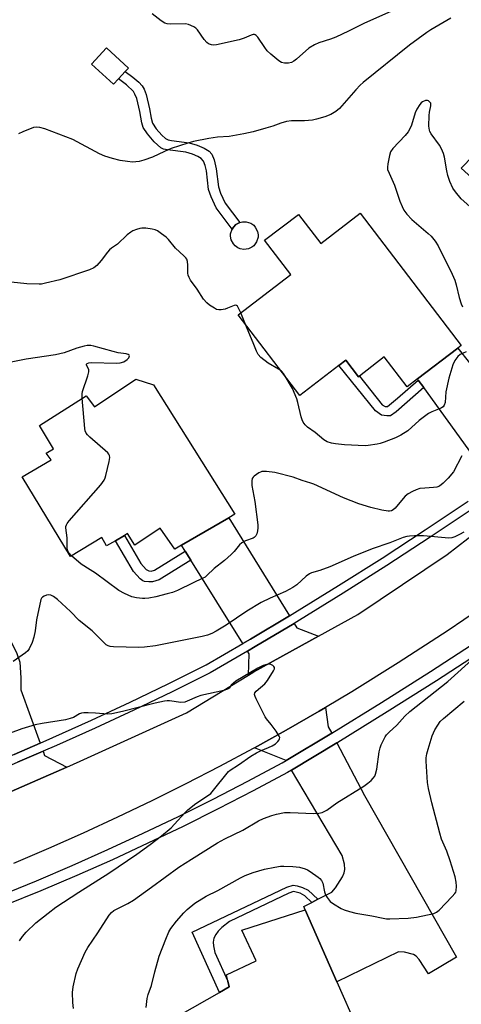
# Model space of a CAD drawing. Units: inches. Extents: x 1285764 to 1291764, y 529450 to 533450.
# Drawn here: x 1290588 to 1290745, y 529828 to 530178 of the extents above; entities that cross this region are included whole.
import ezdxf

# ---------------------------------------------------------------- set-up
doc = ezdxf.new("R2010")
doc.units = ezdxf.units.IN
doc.header["$MEASUREMENT"] = 0
for name, color, linetype in [('BLDG-Footprint', 5, 'Continuous'), ('CULTRL-Pad', 6, 'Continuous'), ('TRANS-Driveway', 251, 'Continuous'), ('TRANS-Non Street Sidewalk', 7, 'Continuous'), ('TRANS-Road', 130, 'Continuous'), ('TRANS-Street Sidewalk', 7, 'Continuous'), ('Undefined', 1, 'Continuous')]:
    doc.layers.add(name, color=color, linetype=linetype)

msp = doc.modelspace()

# ---------------------------------------------------------------- linework, layer by layer
at = {"layer": 'BLDG-Footprint'}
for points, elevation in [([(1290819.46, 530133.49), (1290806.95, 530118.18), (1290805.77, 530116.74), (1290798.73, 530122.26), (1290790.75, 530113.27), (1290789.41, 530114.34), (1290786.98, 530116.27), (1290780.73, 530110.88), (1290780.31, 530110.51), (1290778.35, 530111.95), (1290769.74, 530102.96), (1290745.1, 530125.47), (1290753.51, 530134.15), (1290752.23, 530135.88), (1290765.71, 530151.16), (1290764.07, 530153.43), (1290763.94, 530159), (1290774.66, 530170.19), (1290780.48, 530169.73), (1290820.27, 530134.48)], 505.09), ([(1290709.16, 530109.37), (1290745.13, 530062.34), (1290743.88, 530061.38), (1290729.5, 530050.39), (1290725.84, 530047.59), (1290717.7, 530058.23), (1290708.83, 530051.44), (1290708.51, 530051.2), (1290704.04, 530057.05), (1290701.58, 530055.17), (1290687.65, 530044.52), (1290665.69, 530073.24), (1290684.44, 530087.58), (1290675.1, 530099.81), (1290687.11, 530108.99), (1290695.06, 530098.59)], 504.83), ([(1290635.52, 530048.24), (1290664.46, 530002.22), (1290662.33, 530000.98), (1290645.53, 529991.18), (1290643.13, 529989.77), (1290637.94, 529997.23), (1290628.87, 529991.16), (1290626.27, 529995.31), (1290625.17, 529994.66), (1290621.96, 529992.78), (1290618.82, 529990.94), (1290617.19, 529993.95), (1290606, 529987.14), (1290588.73, 530015.51), (1290599.13, 530021.57), (1290597.37, 530023.96), (1290599.93, 530025.53), (1290594.9, 530033.79), (1290611.57, 530044.41), (1290614.52, 530040.48), (1290629.23, 530050.33)], 502.71), ([(1290710.25, 529814.3), (1290659.89, 529792.57), (1290645.08, 529824.01), (1290659.06, 529831.97), (1290662.49, 529833.93), (1290662.05, 529836.01), (1290661.59, 529838.2), (1290672.13, 529843.16), (1290666.98, 529854.1), (1290689.58, 529861.43), (1290700.84, 529835.79), (1290708.03, 529819.41), (1290709.95, 529815.05)], 502.69)]:
    msp.add_lwpolyline(points, close=True, dxfattribs=dict(at, elevation=elevation))
at = {"layer": 'CULTRL-Pad'}
for points in [[(1290623.08, 530157.23), (1290621.32, 530155.31), (1290613.52, 530162.44), (1290618.81, 530168.23), (1290626.61, 530161.1), (1290625.5, 530159.88)], [(1290669.38, 530096.76), (1290667.68, 530096.53), (1290666.42, 530096.75), (1290665.62, 530097.08), (1290664.57, 530097.81), (1290663.98, 530098.45), (1290663.19, 530099.96), (1290662.96, 530101.23), (1290663, 530102.09), (1290663.51, 530103.73), (1290663.73, 530104.09), (1290663.99, 530104.43), (1290664.87, 530105.36), (1290666.31, 530106.12), (1290667.23, 530106.34), (1290668.52, 530106.35), (1290670.15, 530105.84), (1290671.21, 530105.1), (1290671.79, 530104.47), (1290672.58, 530102.95), (1290672.81, 530101.69), (1290672.77, 530100.83), (1290672.26, 530099.19), (1290671.22, 530097.83), (1290670.54, 530097.31)]]:
    msp.add_lwpolyline(points, close=True, dxfattribs=at)
at = {"layer": 'TRANS-Driveway'}
for points in [[(1290769.31, 530023.6), (1290763.92, 530019.37), (1290756.26, 530013.51), (1290731.74, 530047.3), (1290729.78, 530050), (1290729.5, 530050.39), (1290743.88, 530061.38), (1290756.34, 530045.7), (1290759.25, 530041.74), (1290761.28, 530038.61), (1290764.77, 530032.35)], [(1290683.93, 529966.03), (1290670.12, 529957.77), (1290667.39, 529956.17), (1290648.86, 529985.85), (1290646.84, 529989.09), (1290645.53, 529991.18), (1290662.33, 530000.98)], [(1290595.16, 529920.75), (1290585.88, 529916.74), (1290578.4, 529913.62), (1290574.84, 529924.74), (1290571.81, 529937.44), (1290569.86, 529943.49), (1290563.31, 529955.98), (1290561.61, 529959.24), (1290560.96, 529960.48), (1290578.34, 529969.08), (1290586.79, 529952.95), (1290587.96, 529949.52), (1290588.25, 529944.02), (1290588.27, 529939.72)], [(1290694.31, 529958.85), (1290671.22, 529946.06), (1290669.33, 529944.91), (1290669.65, 529952.55), (1290669.04, 529953.52), (1290671.7, 529955.1), (1290685.57, 529963.37), (1290686.52, 529961.83)], [(1290699.02, 529924.29), (1290682.73, 529914.54), (1290671.5, 529919.09), (1290682.83, 529925.38), (1290694.55, 529932.13), (1290696.81, 529933.46), (1290697.78, 529926.56)], [(1290691.94, 529864.04), (1290694.05, 529865.12), (1290699.03, 529867.69), (1290700.39, 529869.19), (1290702.88, 529873.17), (1290703.45, 529874.51), (1290703.71, 529875.68), (1290703.51, 529877.67), (1290702.7, 529880.76), (1290684.72, 529911.16), (1290700.82, 529920.79), (1290710.67, 529902.05), (1290743.41, 529844.47), (1290733.45, 529838.55), (1290730.14, 529843.69), (1290729.05, 529844.89), (1290728.08, 529845.49), (1290724.95, 529846.34), (1290722.79, 529846.37), (1290700.84, 529835.79), (1290689.58, 529861.43), (1290689.09, 529862.57)], [(1290604.68, 529912.23), (1290578.22, 529900.63), (1290579.79, 529909.26), (1290579.35, 529910.64), (1290587.08, 529913.9), (1290596.22, 529917.81), (1290596.77, 529916.3)]]:
    msp.add_lwpolyline(points, close=True, dxfattribs=at)
at = {"layer": 'TRANS-Non Street Sidewalk'}
for points in [[(1290663.73, 530104.09), (1290663.51, 530103.73), (1290657.89, 530111.28), (1290656.07, 530115.28), (1290655.17, 530117.85), (1290654.38, 530124.5), (1290653.92, 530126.44), (1290653.34, 530127.94), (1290652.52, 530128.83), (1290651.27, 530129.59), (1290649.44, 530130.37), (1290647.04, 530131.09), (1290640.53, 530131.91), (1290639.07, 530132.25), (1290638.16, 530132.67), (1290635.83, 530134.83), (1290633.39, 530137.63), (1290631.91, 530139.9), (1290631.37, 530141.63), (1290630.68, 530145.59), (1290629.56, 530150.25), (1290628.95, 530151.82), (1290628.39, 530152.79), (1290625.94, 530155.06), (1290623.08, 530157.23), (1290625.5, 530159.88), (1290628.24, 530157.8), (1290630.31, 530156.04), (1290631.51, 530154.77), (1290632.19, 530153.56), (1290632.89, 530151.7), (1290634.13, 530146.52), (1290634.7, 530143.21), (1290635.23, 530141.45), (1290636.54, 530139.46), (1290638.48, 530137.25), (1290639.82, 530136), (1290640.72, 530135.56), (1290641.9, 530135.26), (1290648.18, 530134.52), (1290651.11, 530133.67), (1290653.56, 530132.62), (1290655.34, 530131.5), (1290656.31, 530130.44), (1290657.14, 530128.44), (1290657.89, 530125.23), (1290658.66, 530118.76), (1290659.44, 530116.56), (1290661.05, 530113.02), (1290666.31, 530106.12), (1290664.87, 530105.36), (1290663.99, 530104.43)], [(1290729.78, 530050), (1290731.74, 530047.3), (1290721.99, 530038.67), (1290719.91, 530037.31), (1290718.63, 530037.21), (1290716.67, 530037.55), (1290714.62, 530039.05), (1290701.58, 530055.17), (1290704.04, 530057.05), (1290708.51, 530051.2), (1290708.83, 530051.44), (1290717, 530041.19), (1290717.97, 530040.58), (1290718.8, 530040.57), (1290722.44, 530043.5)], [(1290646.84, 529989.09), (1290648.86, 529985.85), (1290637.59, 529978.87), (1290635.13, 529978.15), (1290633.89, 529978.13), (1290632.34, 529978.32), (1290631.74, 529978.56), (1290630.85, 529979.24), (1290628.46, 529981.78), (1290621.96, 529992.78), (1290625.17, 529994.66), (1290631, 529984.63), (1290632.95, 529982.51), (1290633.89, 529982.05), (1290634.7, 529982), (1290635.88, 529982.31)], [(1290694.05, 529865.12), (1290691.94, 529864.04), (1290689.47, 529866.31), (1290687.76, 529867.26), (1290685.36, 529867.87), (1290683.74, 529867.34), (1290662.56, 529857.26), (1290659.88, 529855.05), (1290658.61, 529853.79), (1290657.75, 529852.61), (1290657.06, 529851.32), (1290656.76, 529849.84), (1290656.85, 529848.56), (1290657.41, 529846.22), (1290662.05, 529836.01), (1290662.49, 529833.93), (1290659.06, 529831.97), (1290649.3, 529853.42), (1290683.05, 529869.46), (1290685.29, 529870.19), (1290686.73, 529869.96), (1290688.59, 529869.35), (1290690.57, 529868.33)]]:
    msp.add_lwpolyline(points, close=True, dxfattribs=at)
at = {"layer": 'TRANS-Road'}
for points in [[(1290578.22, 529900.63), (1290604.68, 529912.23), (1290609.38, 529914.28), (1290647.24, 529931.48), (1290669.33, 529944.91), (1290671.22, 529946.06), (1290694.31, 529958.85), (1290708.26, 529966.58), (1290740.15, 529987.94), (1290758.45, 530002.11), (1290781.19, 530019.74), (1290815.59, 530045.81), (1290841.59, 530072.08), (1290846.55, 530077.96), (1290865.58, 530100.49), (1290867.94, 530103.28), (1290886.57, 530132.3), (1290906.11, 530171.14), (1290917.83, 530202.59)], [(1290751.61, 529968.4), (1290740.42, 529960.81), (1290722.7, 529949.3), (1290706.18, 529939.03), (1290696.81, 529933.46), (1290694.55, 529932.13), (1290682.83, 529925.38), (1290671.5, 529919.09), (1290671, 529918.82), (1290659.08, 529912.43), (1290647.07, 529906.22), (1290634.96, 529900.19), (1290622.76, 529894.35), (1290610.48, 529888.68), (1290598.11, 529883.2), (1290585.67, 529877.91)]]:
    msp.add_lwpolyline(points, dxfattribs=at)
at = {"layer": 'TRANS-Street Sidewalk'}
for points in [[(1290585.88, 529916.74), (1290595.16, 529920.75), (1290599.73, 529922.73), (1290613.5, 529928.9), (1290627.18, 529935.27), (1290640.77, 529941.82), (1290654.28, 529948.55), (1290667.39, 529956.17), (1290670.12, 529957.77), (1290683.93, 529966.03), (1290685.85, 529967.19), (1290701.46, 529976.81), (1290716.95, 529986.62), (1290732.31, 529996.63), (1290747.54, 530006.84)], [(1290749.36, 530004.3), (1290734.03, 529994.03), (1290718.64, 529983.99), (1290703.12, 529974.16), (1290687.48, 529964.52), (1290685.57, 529963.37), (1290671.7, 529955.1), (1290669.04, 529953.52), (1290655.76, 529945.8), (1290642.15, 529939.01), (1290628.52, 529932.44), (1290614.79, 529926.06), (1290600.99, 529919.87), (1290596.22, 529917.81), (1290587.08, 529913.9)], [(1290581.03, 529866.53), (1290593.87, 529871.76), (1290606.63, 529877.19), (1290619.31, 529882.81), (1290631.9, 529888.62), (1290644.4, 529894.61), (1290656.82, 529900.8), (1290669.14, 529907.17), (1290681.36, 529913.72), (1290682.73, 529914.54), (1290699.02, 529924.29), (1290716.69, 529935.17), (1290734.15, 529946.22), (1290751.47, 529957.5)], [(1290753.63, 529954.23), (1290736.27, 529942.92), (1290718.77, 529931.84), (1290701.13, 529920.98), (1290700.82, 529920.79), (1290684.72, 529911.16), (1290683.29, 529910.3), (1290670.97, 529903.69), (1290658.59, 529897.3), (1290646.13, 529891.09), (1290633.57, 529885.07), (1290620.92, 529879.23), (1290608.19, 529873.59), (1290595.38, 529868.14), (1290582.48, 529862.88)]]:
    msp.add_lwpolyline(points, dxfattribs=at)
at = {"layer": 'Undefined'}
msp.add_line((1290668.3, 530069.82, 504), (1290666.58, 530073.92, 504), dxfattribs=at)
for points, elevation in [([(1290666.58, 530073.92), (1290665.71, 530075.89), (1290665.43, 530076.32), (1290665.09, 530076.59), (1290664.68, 530076.62), (1290664.22, 530076.52), (1290661.92, 530075.55), (1290661.09, 530075.28), (1290659.65, 530074.99), (1290658.81, 530074.95), (1290658, 530075.15), (1290657.23, 530075.56), (1290655.49, 530076.7), (1290654.56, 530077.44), (1290653.4, 530078.83), (1290651.11, 530082.36), (1290648.76, 530085.6), (1290648.19, 530086.57), (1290647.92, 530087.32), (1290647.79, 530088.11), (1290647.76, 530090.86), (1290647.62, 530092.24), (1290647.39, 530093), (1290647.1, 530093.46), (1290646.33, 530094.27), (1290643.32, 530097), (1290640.87, 530100), (1290640.03, 530100.83), (1290638.4, 530102.11), (1290636.94, 530103.11), (1290636.16, 530103.47), (1290635.08, 530103.74), (1290632.83, 530104.08), (1290631.44, 530104.13), (1290630.62, 530103.96), (1290629.54, 530103.61), (1290628.22, 530103.08), (1290627.47, 530102.69), (1290626.17, 530101.66), (1290622.67, 530098.35), (1290620.54, 530096.91), (1290619.92, 530096.4), (1290619.18, 530095.55), (1290616.92, 530092.57), (1290615.35, 530090.81), (1290614.25, 530090.01), (1290612.81, 530089.25), (1290602.23, 530085.71), (1290597.11, 530084.46), (1290595.68, 530084.18), (1290594.81, 530084.1), (1290590.39, 530084.22), (1290584.83, 530084.85)], 504), ([(1290681.06, 530053.13), (1290680.09, 530053.85), (1290676.34, 530055.99), (1290673.81, 530058.01), (1290672.81, 530059.04), (1290672.19, 530060.26), (1290671.04, 530063.26), (1290668.3, 530069.82)], 504), ([(1290610.2, 530043.53), (1290610.15, 530045.1), (1290610.27, 530045.96), (1290612.12, 530051.55), (1290612.48, 530052.93), (1290612.47, 530053.71), (1290611.67, 530055.26), (1290611.7, 530055.6), (1290611.9, 530055.89), (1290612.5, 530056.18), (1290613.58, 530056.29), (1290622.28, 530056.03), (1290623.73, 530056.11), (1290624.98, 530056.53), (1290626.15, 530057.35), (1290626.7, 530057.93), (1290626.91, 530058.29), (1290626.97, 530058.59), (1290626.84, 530058.87), (1290626.5, 530059.08), (1290625.78, 530059.3), (1290622.95, 530059.74), (1290621.23, 530060.12), (1290614.32, 530062.08), (1290613.23, 530062.27), (1290611.96, 530062.28), (1290610.8, 530062.06), (1290608.22, 530061.31), (1290603.7, 530059.7), (1290600.63, 530058.97), (1290590.23, 530057.46), (1290575.7, 530054.58)], 502), ([(1290682.38, 530051.4), (1290681.77, 530052.33), (1290681.06, 530053.13)], 504), ([(1290606.4, 529987.38), (1290605.41, 529988.53), (1290605.05, 529989.2), (1290604.83, 529989.93), (1290604.76, 529990.75), (1290604.77, 529993.83), (1290604.35, 529997.33), (1290604.37, 529997.89), (1290604.52, 529998.42), (1290604.79, 529998.9), (1290605.51, 529999.82), (1290616.75, 530012.7), (1290618.02, 530014.34), (1290618.38, 530015.13), (1290618.62, 530015.98), (1290619.72, 530020.96), (1290619.96, 530022.4), (1290619.89, 530023.19), (1290619.65, 530023.64), (1290619.29, 530024.06), (1290612.84, 530029.64), (1290612, 530030.44), (1290611.52, 530031.11), (1290611.26, 530031.9), (1290611.14, 530032.76), (1290610.2, 530043.53)], 502), ([(1290745.32, 530022.98), (1290742.33, 530017.34), (1290740.46, 530015.12), (1290738.67, 530013.3), (1290737.37, 530012.25), (1290736.42, 530011.85), (1290735.28, 530011.69), (1290732.09, 530011.51), (1290730.42, 530011.33), (1290729.02, 530010.95), (1290727.71, 530010.36), (1290726.27, 530009.49), (1290725.18, 530008.63), (1290724.42, 530007.82), (1290721.55, 530004.37), (1290720.93, 530003.82), (1290720.24, 530003.42), (1290719.62, 530003.26), (1290719.09, 530003.26), (1290716.89, 530003.63), (1290712.97, 530004.62), (1290708.64, 530005.93), (1290703.23, 530008.08), (1290692.66, 530012.93), (1290691.59, 530013.33), (1290688.47, 530014.27), (1290685.28, 530015.41), (1290678.71, 530017.05), (1290675.83, 530017.39), (1290674.13, 530017.41), (1290673.6, 530017.26), (1290673.08, 530017.01), (1290671.41, 530015.8), (1290671.01, 530015.4), (1290670.7, 530014.96), (1290670.5, 530014.16), (1290670.55, 530012.41), (1290671.65, 530006.8), (1290672.7, 529998.49), (1290672.71, 529997.43), (1290672.58, 529996.33), (1290672.32, 529995.26), (1290671.97, 529994.56), (1290671.44, 529993.99), (1290670.99, 529993.71), (1290668.27, 529992.8), (1290666.98, 529992.1), (1290666.21, 529991.34), (1290664.25, 529988.91), (1290663.21, 529987.87), (1290660.76, 529985.72), (1290657.16, 529982.86), (1290654.57, 529980.41), (1290653.88, 529979.85), (1290652.9, 529979.29), (1290649.66, 529977.8), (1290644.09, 529975.09), (1290642.34, 529974.41), (1290640.4, 529973.83), (1290636.38, 529972.78), (1290633.84, 529972.36), (1290632.43, 529972.22), (1290631.57, 529972.23), (1290629.53, 529972.48), (1290627.83, 529972.86), (1290625.23, 529974.01), (1290623.22, 529975.11), (1290614.85, 529981.19), (1290612.97, 529982.47), (1290609.77, 529984.46), (1290606.4, 529987.38)], 502), ([(1290746, 529995.84), (1290744.53, 529995), (1290742.79, 529994.17), (1290741.78, 529993.79), (1290740.69, 529993.66), (1290731.64, 529994.53), (1290728.46, 529994.56), (1290726.73, 529994.47), (1290725.69, 529994.26), (1290724.39, 529993.9), (1290719.74, 529992.1), (1290713.35, 529989.88), (1290706.63, 529987.19), (1290698.37, 529983.52), (1290694.78, 529982.17), (1290691.84, 529981.32), (1290691.08, 529981.01), (1290689.92, 529980.19), (1290686.54, 529977.08), (1290685.1, 529976.1), (1290682.54, 529974.67), (1290677.07, 529972.38), (1290673.83, 529970.85), (1290668.81, 529967.77), (1290661.41, 529962.78), (1290657.83, 529960.6), (1290656.28, 529959.76), (1290654.82, 529959.22), (1290652.87, 529958.74), (1290636.26, 529955.34), (1290632.28, 529954.89), (1290630.28, 529954.82), (1290621.24, 529955), (1290620.09, 529955.13), (1290619.37, 529955.37), (1290618.72, 529955.77), (1290618.07, 529956.33), (1290613.76, 529960.7), (1290609.1, 529964.44), (1290605.98, 529967.55), (1290601.37, 529971.81), (1290599.97, 529972.9), (1290599, 529973.45), (1290598.22, 529973.54), (1290597.43, 529973.38), (1290596.65, 529973.11), (1290595.97, 529972.72), (1290595.64, 529972.33), (1290595.42, 529971.84), (1290593.91, 529964.62), (1290593.42, 529960.68), (1290592.99, 529958.45), (1290592.3, 529956.61), (1290591.23, 529954.29), (1290590.78, 529953.6), (1290589.93, 529952.82), (1290585.52, 529949.81)], 500), ([(1290607.08, 529826.29), (1290606.81, 529828.35), (1290606.73, 529831.93), (1290606.9, 529833.97), (1290607.96, 529838.69), (1290608.6, 529840.35), (1290611.2, 529846.3), (1290612.14, 529847.99), (1290615.74, 529853.13), (1290619.77, 529859.46), (1290620.6, 529860.46), (1290621.42, 529861.13), (1290626.38, 529863.62), (1290628.36, 529864.85), (1290634.79, 529869.39), (1290644.61, 529876.52), (1290649.02, 529879.4), (1290658.31, 529885.24), (1290660.92, 529886.63), (1290667.35, 529889.76), (1290672.87, 529893.06), (1290674.65, 529893.85), (1290677.67, 529894.99), (1290679.36, 529895.43), (1290682.21, 529895.99), (1290683.08, 529896.07), (1290684.24, 529896.07), (1290692.57, 529895.64), (1290694.36, 529895.77), (1290695.64, 529896.05), (1290696.34, 529896.34), (1290697.31, 529896.89), (1290700.79, 529899.48), (1290710.45, 529905.45), (1290711.9, 529906.44), (1290713, 529907.4), (1290713.81, 529908.23), (1290714.29, 529908.93), (1290714.64, 529909.72), (1290715.1, 529911.41), (1290715.93, 529917.63), (1290716.23, 529919.08), (1290716.64, 529920.16), (1290717.4, 529921.74), (1290718.07, 529923.02), (1290718.54, 529923.74), (1290719.41, 529924.64), (1290722.21, 529927.09), (1290725.04, 529930.28), (1290726.76, 529932), (1290740.28, 529942.68), (1290749.97, 529951.38)], 500), ([(1290587.85, 529850.31), (1290588.95, 529851.93), (1290590.17, 529853.47), (1290593.68, 529856.7), (1290598.03, 529860.23), (1290600.74, 529862.27), (1290608.96, 529867.65), (1290619.64, 529874.46), (1290629.66, 529881.2), (1290634.4, 529884.58), (1290638.4, 529887.71), (1290641.85, 529890.58), (1290643.06, 529891.83), (1290646.68, 529895.96), (1290647.71, 529896.96), (1290650.67, 529899.25), (1290654.77, 529901.98), (1290655.92, 529902.85), (1290657.43, 529904.56), (1290661.26, 529909.5), (1290662.2, 529910.58), (1290662.83, 529911.15), (1290665.83, 529913.01), (1290670.22, 529916.03), (1290672.17, 529917.28), (1290673.65, 529918.02), (1290676.53, 529919.17), (1290677.8, 529919.77), (1290678.97, 529920.51), (1290679.77, 529921.26), (1290680.25, 529921.88), (1290680.45, 529922.3), (1290680.47, 529922.75), (1290680.3, 529923.23), (1290679.18, 529924.93), (1290677.4, 529927.36), (1290675.81, 529929.35), (1290675.34, 529930.08), (1290672.05, 529936.48), (1290671.69, 529937.28), (1290671.48, 529938.05), (1290671.61, 529938.64), (1290672.08, 529939.26), (1290675.21, 529941.9), (1290676.18, 529942.97), (1290678.3, 529946.47), (1290678.58, 529947.19), (1290678.59, 529947.63), (1290678.37, 529948.01), (1290678, 529948.33), (1290677.28, 529948.71), (1290676.76, 529948.84), (1290675.94, 529948.77), (1290674.55, 529948.33), (1290672.68, 529947.46), (1290664.91, 529942.8), (1290664, 529942.1), (1290663.24, 529941.31), (1290662.46, 529940.34), (1290661.87, 529939.93), (1290660.53, 529939.51), (1290652.42, 529937.66), (1290651.04, 529937.17), (1290647.5, 529935.64), (1290646.67, 529935.36), (1290645.29, 529935.25), (1290641.23, 529935.75), (1290640.37, 529935.77), (1290639.51, 529935.68), (1290636.11, 529934.93), (1290624.55, 529931.95), (1290620.76, 529931.12), (1290619.29, 529931.09), (1290614.85, 529931.4), (1290612.22, 529931.5), (1290610.76, 529931.51), (1290609.92, 529931.42), (1290609.15, 529931.16), (1290607.01, 529929.91), (1290605.85, 529929.44), (1290604.15, 529929.08), (1290595.93, 529927.69), (1290593.44, 529927.19), (1290588.64, 529925.8), (1290584.52, 529924.33)], 498), ([(1290632.95, 529826.63), (1290633.32, 529829.8), (1290633.64, 529831.2), (1290634.78, 529834.48), (1290635.97, 529839.33), (1290637.55, 529844.93), (1290639.88, 529850.89), (1290641.03, 529853.51), (1290641.71, 529854.77), (1290643.67, 529857.29), (1290646.36, 529860.27), (1290647.57, 529861.49), (1290650.29, 529863.74), (1290654.27, 529866.21), (1290658.4, 529868.28), (1290666.57, 529872.79), (1290668.15, 529873.57), (1290671.06, 529874.61), (1290675.04, 529875.81), (1290678.72, 529876.62), (1290680.72, 529876.94), (1290681.89, 529876.96), (1290685.15, 529876.83), (1290687.5, 529876.62), (1290689.58, 529875.96), (1290690.33, 529875.62), (1290691.32, 529875.03), (1290694.16, 529873.04), (1290694.81, 529872.48), (1290695.34, 529871.83), (1290695.81, 529870.82), (1290696.48, 529867.77), (1290696.79, 529866.72), (1290697.34, 529865.74), (1290698.45, 529864.4), (1290699.57, 529863.47), (1290702.35, 529861.81), (1290703.41, 529861.36), (1290705.34, 529860.77), (1290707.58, 529860.22), (1290713.31, 529859.2), (1290717.36, 529858.38), (1290718.53, 529858.21), (1290719.71, 529858.18), (1290726.25, 529858.46), (1290729.2, 529858.74), (1290735.32, 529860.06), (1290736.35, 529860.53), (1290737.22, 529861.27), (1290741.93, 529866.08), (1290742.86, 529867.17), (1290743.13, 529867.64), (1290743.28, 529868.15), (1290743.4, 529869.81), (1290743.31, 529871.23), (1290742.91, 529873.18), (1290741.18, 529878.86), (1290740.01, 529882.29), (1290738.14, 529886.59), (1290737.45, 529888.65), (1290734.66, 529899.42), (1290733.45, 529904.53), (1290733.08, 529906.76), (1290732.66, 529914.36), (1290732.68, 529915.52), (1290732.85, 529916.94), (1290733.28, 529918.61), (1290734.79, 529923.3), (1290735.75, 529925.43), (1290736.72, 529927.13), (1290737.65, 529928.41), (1290738.75, 529929.5), (1290746.16, 529935.7)], 502)]:
    msp.add_lwpolyline(points, dxfattribs=dict(at, elevation=elevation))
for points in [[(1290724.53, 530183.19, 508), (1290710.45, 530176.92, 508), (1290704.99, 530174.18, 508), (1290700.48, 530172.14, 508), (1290698.58, 530171.38, 508), (1290694.36, 530170.01, 508), (1290692.81, 530169.33, 508), (1290690.9, 530168.2, 508), (1290686.42, 530164.22, 508), (1290685.46, 530163.52, 508), (1290684.69, 530163.1, 508), (1290683.61, 530162.81, 508), (1290682.2, 530162.81, 508), (1290681.12, 530163.03, 508), (1290680.17, 530163.6, 508), (1290677.29, 530165.99, 508), (1290676.04, 530167.17, 508), (1290675.15, 530168.35, 508), (1290672.68, 530172.09, 508), (1290672.14, 530172.7, 508), (1290671.73, 530172.96, 508), (1290671.51, 530173.01, 508), (1290671.03, 530173, 508), (1290670.28, 530172.81, 508), (1290667.81, 530171.67, 508), (1290666.03, 530171.13, 508), (1290657.93, 530169.3, 508), (1290657.07, 530169.2, 508), (1290656.23, 530169.3, 508), (1290655.16, 530169.72, 508), (1290654.47, 530170.21, 508), (1290653.56, 530171.31, 508), (1290651.21, 530174.64, 508), (1290650.62, 530175.25, 508), (1290649.91, 530175.72, 508), (1290648.05, 530176.56, 508), (1290646.93, 530176.83, 508), (1290641.55, 530176.76, 508), (1290640.38, 530176.88, 508), (1290639.61, 530177.12, 508), (1290638.25, 530177.93, 508), (1290635.11, 530180.4, 508)], [(1290741.35, 530178.86, 506), (1290734.25, 530174.72, 506), (1290732.81, 530173.8, 506), (1290726.73, 530169.23, 506), (1290710.23, 530156, 506), (1290709.17, 530155, 506), (1290707.56, 530153.28, 506), (1290701.72, 530146.68, 506), (1290700.4, 530145.6, 506), (1290698.73, 530144.55, 506), (1290696.57, 530143.77, 506), (1290693.54, 530142.84, 506), (1290692.15, 530142.5, 506), (1290689.32, 530142.29, 506), (1290684.68, 530142.29, 506), (1290682.94, 530142.01, 506), (1290680.93, 530141.47, 506), (1290678.02, 530140.38, 506), (1290675.53, 530139.64, 506), (1290671.06, 530138.39, 506), (1290667.69, 530137.66, 506), (1290662.5, 530136.77, 506), (1290658.36, 530136.43, 506), (1290655.22, 530135.99, 506), (1290649.77, 530134.97, 506), (1290647.77, 530134.38, 506), (1290641.83, 530132.41, 506), (1290639.4, 530131.4, 506), (1290635.16, 530129.37, 506), (1290632.14, 530128.26, 506), (1290630.49, 530127.83, 506), (1290628.04, 530127.62, 506), (1290626.29, 530127.77, 506), (1290623.69, 530128.16, 506), (1290620.91, 530128.88, 506), (1290618.17, 530129.7, 506), (1290616.35, 530130.55, 506), (1290606.79, 530135.65, 506), (1290596.79, 530139.45, 506), (1290595.12, 530139.93, 506), (1290593.71, 530140.04, 506), (1290592.86, 530139.91, 506), (1290589, 530138.43, 506), (1290587.42, 530137.64, 506)], [(1290749.28, 530110.89, 504), (1290745.11, 530114.55, 504), (1290743.07, 530116.96, 504), (1290742.12, 530118.38, 504), (1290741.04, 530120.7, 504), (1290740.33, 530122.81, 504), (1290739.93, 530124.44, 504), (1290739.1, 530129.31, 504), (1290738.77, 530130.69, 504), (1290738.49, 530131.51, 504), (1290737.97, 530132.57, 504), (1290737.36, 530133.59, 504), (1290734.41, 530137.71, 504), (1290733.98, 530138.47, 504), (1290733.79, 530139.02, 504), (1290733.63, 530140.43, 504), (1290733.64, 530144.22, 504), (1290733.76, 530145.35, 504), (1290734.28, 530147.64, 504), (1290734.31, 530148.12, 504), (1290734.24, 530148.56, 504), (1290733.86, 530149.11, 504), (1290733.49, 530149.38, 504), (1290733.06, 530149.56, 504), (1290732.34, 530149.55, 504), (1290731.34, 530149.09, 504), (1290730.88, 530148.75, 504), (1290730.31, 530148.13, 504), (1290729.27, 530146.43, 504), (1290728.76, 530145.09, 504), (1290727.39, 530140.7, 504), (1290726.94, 530139.64, 504), (1290726.24, 530138.37, 504), (1290725.16, 530137.02, 504), (1290720.79, 530132.41, 504), (1290719.96, 530131.28, 504), (1290719.52, 530129.91, 504), (1290718.98, 530127.01, 504), (1290718.85, 530125.85, 504), (1290718.91, 530125.01, 504), (1290719.41, 530123.65, 504), (1290721.36, 530119.35, 504), (1290723.22, 530113.69, 504), (1290724.02, 530111.77, 504), (1290724.69, 530110.46, 504), (1290725.76, 530109.08, 504), (1290727.54, 530107.14, 504), (1290733.31, 530102.23, 504), (1290734.37, 530101.25, 504), (1290735.77, 530099.49, 504), (1290736.86, 530097.84, 504), (1290741.82, 530087.73, 504), (1290742.78, 530085.59, 504), (1290743.32, 530083.96, 504), (1290744.4, 530079.41, 504), (1290745.1, 530077.18, 504), (1290745.53, 530076.11, 504)], [(1290746.81, 530060.08, 504), (1290744.74, 530059.06, 504), (1290743.88, 530058.33, 504), (1290742.82, 530056.99, 504), (1290742.12, 530055.42, 504), (1290740.66, 530050.7, 504), (1290739.64, 530045.76, 504), (1290739.35, 530042.02, 504), (1290739.03, 530041.05, 504), (1290738.62, 530040.49, 504), (1290738.09, 530040.09, 504), (1290737.6, 530039.84, 504), (1290734.68, 530038.74, 504), (1290733.42, 530038.09, 504), (1290730.18, 530035.6, 504), (1290726.05, 530031.95, 504), (1290723.59, 530030.33, 504), (1290721.74, 530029.44, 504), (1290717.66, 530027.84, 504), (1290716.28, 530027.38, 504), (1290715.15, 530027.15, 504), (1290712.01, 530026.7, 504), (1290710.86, 530026.62, 504), (1290703.54, 530026.94, 504), (1290700.35, 530027.28, 504), (1290698.92, 530027.52, 504), (1290697.43, 530028.04, 504), (1290696.24, 530028.75, 504), (1290693.09, 530031.34, 504), (1290690.33, 530033.25, 504), (1290689.49, 530034.06, 504), (1290688.79, 530034.98, 504), (1290688.45, 530035.78, 504), (1290688.12, 530036.92, 504), (1290686.96, 530041.96, 504), (1290686.55, 530043.29, 504), (1290684.98, 530046.94, 504), (1290682.38, 530051.4, 504)]]:
    msp.add_polyline3d(points, dxfattribs=at)

doc.saveas('drawing.dxf')
